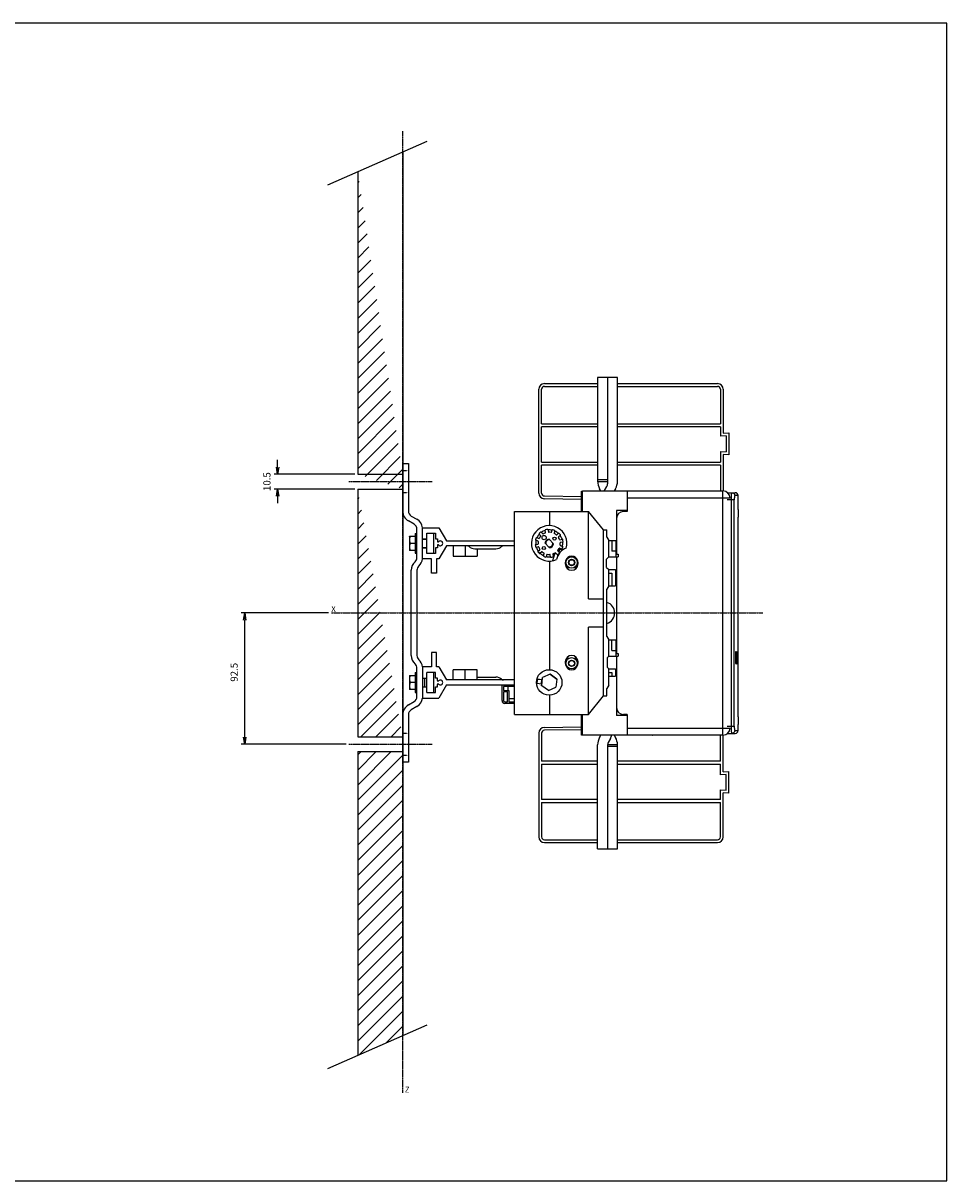
# Model space of a CAD drawing. Extents: x -648 to 1567, y -964 to -148.
# Drawn here: x 916 to 1567, y -964 to -148 of the extents above; entities that cross this region are included whole.
import ezdxf

# ---------------------------------------------------------------- set-up
doc = ezdxf.new("R2010")
doc.units = 0
doc.header["$LTSCALE"] = 1.21
doc.header["$MEASUREMENT"] = 0
doc.linetypes.add('AXES2', pattern=[1.125, 0.75, -0.125, 0.125, -0.125])
doc.linetypes.add('CACHE2', pattern=[0.1875, 0.125, -0.0625])
doc.layers.get('0').update_dxf_attribs({"linetype": 'CONTINUOUS'})
doc.layers.get('Defpoints').update_dxf_attribs({"linetype": 'CONTINUOUS'})
for name, color, linetype in [('AXE', 80, 'AXES2'), ('COTATION1', 50, 'CONTINUOUS'), ('POINTILLE_COURT', 40, 'CACHE2')]:
    doc.layers.add(name, color=color, linetype=linetype)
doc.styles.add('ROMANS', font='romans.shx')
doc.styles.get("Standard").update_dxf_attribs({"font": 'txt', "width": 0.8})
doc.dimstyles.new('SC_DEFAUT$0', dxfattribs={"dimscale": 0, "dimtxt": 5, "dimasz": 5, "dimexe": 2.5, "dimexo": 2, "dimgap": 5, "dimtad": 1, "dimtoh": 1, "dimdec": 4, "dimzin": 12, "dimdsep": 46, "dimtxsty": 'ROMANS', "dimblk1": 'OPEN', "dimblk2": 'OPEN', "dimsah": 1, "dimcen": -0.09, "dimadec": 0, "dimazin": 0, "dimtfac": 1, "dimtdec": 4, "dimtofl": 0, "dimtmove": 0, "dimatfit": 3, "dimldrblk": 'OPEN', "dimfxl": 1, "dimtolj": 1, "dimtzin": 12, "dimarcsym": 0})

# ---------------------------------------------------------------- blocks, each defined once
blk = doc.blocks.new('_OPEN')
at = {"color": 0, "linetype": 'ByBlock'}
for p, q in [((-1, 0.17), (0, 0)), ((0, 0), (-1, -0.17)), ((0, 0), (-1, 0))]:
    blk.add_line(p, q, dxfattribs=at)
blk = doc.blocks.new('*D9')
at = {"layer": 'COTATION1', "color": 0, "lineweight": -2}
for p, q in [((1131.61, -563.41), (1070, -563.41)), ((1072.5, -650.91), (1072.5, -568.41)), ((1143.87, -655.91), (1070, -655.91))]:
    blk.add_line(p, q, dxfattribs=at)
at = {"layer": 'Defpoints', "color": 0}
for p in [(1072.5, -563.41), (1133.61, -563.41), (1145.87, -655.91)]:
    blk.add_point(p, dxfattribs=at)
at = {"layer": 'COTATION1', "color": 0, "lineweight": -2, "xscale": 5, "yscale": 5, "zscale": 5}
for p, rotation in [((1072.5, -563.41), 90), ((1072.5, -655.91), 270)]:
    blk.add_blockref('_OPEN', p, dxfattribs=dict(at, rotation=rotation))
at = {"layer": 'COTATION1', "color": 0, "insert": (1065, -605.23), "char_height": 5, "attachment_point": 5, "rotation": 90, "style": 'ROMANS'}
blk.add_mtext('\\A1;92.5', dxfattribs=at)
blk = doc.blocks.new('*D10')
at = {"layer": 'COTATION1', "color": 0, "lineweight": -2}
for p, q in [((1095.63, -460.66), (1095.63, -455.66)), ((1150.11, -465.66), (1093.13, -465.66)), ((1150.11, -476.16), (1093.13, -476.16)), ((1095.63, -481.16), (1095.63, -486.16))]:
    blk.add_line(p, q, dxfattribs=at)
at = {"layer": 'Defpoints', "color": 0}
for p in [(1152.11, -465.66), (1095.63, -476.16), (1152.11, -476.16)]:
    blk.add_point(p, dxfattribs=at)
at = {"layer": 'COTATION1', "color": 0, "lineweight": -2, "xscale": 5, "yscale": 5, "zscale": 5}
for p, rotation in [((1095.63, -465.66), 270), ((1095.63, -476.16), 90)]:
    blk.add_blockref('_OPEN', p, dxfattribs=dict(at, rotation=rotation))
at = {"layer": 'COTATION1', "color": 0, "insert": (1088.13, -470.91), "char_height": 5, "attachment_point": 5, "rotation": 90, "style": 'ROMANS'}
blk.add_mtext('\\A1;10.5', dxfattribs=at)

msp = doc.modelspace()

# ---------------------------------------------------------------- hatches: boundary and pattern name
at = {"layer": 'POINTILLE_COURT'}
h = msp.add_hatch(dxfattribs=at)
h.set_pattern_fill('ANSI31', color=256, scale=60, style=0)
h.set_pattern_definition([(45, (-1092.9094, -193.227), (-5.3033, 5.3033), [])])
h.paths.add_polyline_path([(1183.81624, -861.0951), (1183.81624, -661.15548), (1152.11016, -661.15548), (1152.11016, -874.98945)])
edge = h.paths.add_edge_path()
edge.add_line((1183.81624, -465.65548), (1183.81624, -238.64336))
edge.add_line((1183.81624, -650.65548), (1183.81624, -476.15548))
edge.add_line((1152.11016, -476.15548), (1152.11016, -650.65548))
edge.add_line((1152.11016, -650.65548), (1183.81624, -650.65548))
edge.add_line((1152.11016, -476.15548), (1183.81722, -476.15548))
edge.add_line((1152.11016, -465.65548), (1183.8174, -465.65548))
edge.add_line((1152.11016, -252.53771), (1183.81624, -238.64336))
edge.add_line((1152.11016, -252.53771), (1152.11016, -465.65548))

# ---------------------------------------------------------------- linework, layer by layer
for p, q in [((1183.81999, -238.64172), (1183.81281, -861.0966)), ((1152.11016, -252.53771), (1152.11016, -465.65548)), ((1321.11624, -397.50548), (1321.11624, -470.62983)), ((1335.11624, -397.50548), (1321.11624, -397.50548)), ((1328.11624, -397.50548), (1328.11624, -472.50548)), ((1335.11624, -470.62983), (1335.11624, -397.50548)), ((1279.61624, -478.99011), (1279.61624, -405.85548)), ((1281.61624, -430.20548), (1281.61624, -405.85548)), ((1283.61624, -401.85548), (1321.11624, -401.85548)), ((1283.61624, -403.85548), (1321.11624, -403.85548)), ((1335.11624, -401.85548), (1405.61624, -401.85548)), ((1335.11624, -403.85548), (1405.61624, -403.85548)), ((1407.61624, -405.85548), (1407.61624, -430.20548)), ((1409.61624, -405.85548), (1409.61624, -436.85548)), ((1281.61624, -430.20548), (1321.11624, -430.20548)), ((1281.61624, -457.20548), (1281.61624, -432.20548)), ((1321.11624, -432.20548), (1281.61624, -432.20548)), ((1335.11624, -430.20548), (1407.61624, -430.20548)), ((1407.61624, -432.20548), (1335.11624, -432.20548)), ((1407.61624, -432.20548), (1407.61624, -438.96304)), ((1411.61624, -438.75341), (1407.61624, -438.96304)), ((1409.61624, -436.85548), (1413.61624, -436.64585)), ((1411.61624, -438.75341), (1411.61624, -449.95755)), ((1413.61624, -436.64585), (1413.61624, -452.06511)), ((1407.61624, -449.74792), (1407.61624, -457.20548)), ((1407.61624, -449.74792), (1411.61624, -449.95755)), ((1409.61624, -451.85548), (1409.61624, -477.53188)), ((1413.61624, -452.06511), (1409.61624, -451.85548)), ((1183.81624, -491.70377), (1183.81624, -458.15548)), ((1183.81624, -458.15548), (1187.81624, -458.15548)), ((1187.81624, -458.15548), (1187.81624, -491.70377)), ((1281.61624, -457.20548), (1321.11624, -457.20548)), ((1281.61624, -478.99011), (1281.61624, -459.20548)), ((1321.11624, -459.20548), (1281.61624, -459.20548)), ((1335.11624, -457.20548), (1407.61624, -457.20548)), ((1407.61624, -459.20548), (1335.11624, -459.20548)), ((1407.61624, -459.20548), (1407.61624, -477.50548)), ((1152.11016, -465.65548), (1183.8174, -465.65548)), ((1321.11624, -469.50548), (1328.11624, -469.50548)), ((1328.13646, -471.00548), (1321.12297, -471.00548)), ((1152.11016, -476.15548), (1183.81722, -476.15548)), ((1152.11016, -476.15548), (1152.11016, -650.65548)), ((1283.58134, -480.98981), (1309.81624, -481.44774)), ((1309.81624, -491.90548), (1309.81624, -477.55548)), ((1309.81624, -477.55548), (1310.41624, -477.55548)), ((1310.41624, -491.90548), (1310.41624, -477.50548)), ((1310.41624, -477.50548), (1409.41624, -477.50548)), ((1323.46154, -477.50548), (1322.52298, -475.87983)), ((1326.02298, -477.06895), (1327.64733, -474.25548)), ((1333.70951, -475.87983), (1332.77095, -477.50548)), ((1341.91624, -477.50548), (1341.91624, -492.00548)), ((1409.41624, -649.50548), (1409.41624, -477.50548)), ((1412.60712, -478.70548), (1418.11624, -478.70548)), ((1420.11624, -480.70548), (1417.72712, -480.70548)), ((1420.11624, -485.04626), (1420.11624, -480.70548)), ((1309.81624, -483.44804), (1283.54644, -482.9895)), ((1414.41624, -482.50548), (1341.91624, -482.50548)), ((1417.4224, -483.70548), (1412.31624, -483.70548)), ((1415.43317, -643.30548), (1415.43317, -483.70548)), ((1417.4224, -643.30548), (1417.4224, -483.70548)), ((1189.81624, -495.16787), (1193.81624, -497.47728)), ((1262.51624, -634.90548), (1262.51624, -491.90548)), ((1262.51624, -491.90548), (1314.71624, -491.90548)), ((1287.51624, -501.91548), (1287.51624, -491.90548)), ((1314.71624, -553.40548), (1314.71624, -491.90548)), ((1325.21624, -504.90548), (1314.71624, -491.90548)), ((1334.41624, -491.25548), (1334.41624, -521.90548)), ((1341.91624, -491.25548), (1334.41624, -491.25548)), ((1341.91624, -492.00548), (1339.41624, -492.00548)), ((1420.11624, -631.04626), (1420.11624, -495.9647)), ((1191.81624, -500.94138), (1187.81624, -498.63198)), ((1193.81624, -524.40548), (1193.81624, -504.40548)), ((1197.81624, -525.40548), (1197.81624, -503.40548)), ((1197.81624, -503.40548), (1209.31624, -503.40548)), ((1209.31624, -503.40548), (1214.65673, -512.65548)), ((1284.47339, -506.84943), (1284.12619, -505.1266)), ((1286.08678, -504.73149), (1286.43397, -506.45432)), ((1288.59209, -506.59032), (1289.15283, -504.92471)), ((1291.0483, -505.56282), (1290.48756, -507.22844)), ((1325.21624, -621.90548), (1325.21624, -504.90548)), ((1325.21624, -504.90548), (1327.71624, -504.90548)), ((1327.71624, -510.06721), (1327.71624, -504.90548)), ((1188.51624, -509.498), (1188.57529, -509.39574)), ((1188.51624, -509.49807), (1188.51624, -519.31289)), ((1188.56964, -509.40548), (1192.51624, -509.40548)), ((1192.51624, -507.40548), (1192.51624, -521.40548)), ((1192.51624, -507.40548), (1193.81624, -507.40548)), ((1197.81624, -511.30548), (1200.81624, -511.30548)), ((1197.81624, -511.40548), (1200.81624, -511.40548)), ((1199.31624, -511.40548), (1199.31624, -511.30548)), ((1200.81624, -521.49548), (1200.81624, -507.31548)), ((1200.81624, -507.31548), (1206.81624, -507.31548)), ((1205.81624, -521.49548), (1205.81624, -507.31548)), ((1206.81624, -507.31548), (1206.81624, -511.30548)), ((1206.81624, -511.30548), (1208.31624, -511.30548)), ((1208.31624, -511.30548), (1208.31624, -513.04533)), ((1214.65673, -512.65548), (1262.51624, -512.65548)), ((1279.20109, -512.82963), (1277.53547, -512.2689)), ((1278.17359, -510.37343), (1279.8392, -510.93416)), ((1281.03604, -509.13317), (1279.87395, -507.81476)), ((1281.37431, -506.49229), (1282.5364, -507.81071)), ((1287.03804, -511.40556), (1289.99517, -514.76046)), ((1292.28855, -508.42528), (1293.60697, -507.26318)), ((1294.92943, -508.76354), (1293.61102, -509.92564)), ((1294.5723, -511.86263), (1296.29512, -511.51543)), ((1296.69024, -513.47601), (1294.96741, -513.82321)), ((1327.71624, -510.06721), (1329.06624, -512.40548)), ((1329.06624, -523.90548), (1329.06624, -512.40548)), ((1329.06624, -512.40548), (1334.06624, -512.40548)), ((1331.16624, -512.40548), (1331.16624, -519.90548)), ((1334.06624, -512.40548), (1334.06624, -523.90548)), ((1188.51624, -519.31296), (1188.57529, -519.41522)), ((1192.51624, -519.40548), (1188.56964, -519.40548)), ((1192.51624, -514.40548), (1189.01624, -514.40548)), ((1192.51624, -521.40548), (1193.81624, -521.40548)), ((1197.81624, -517.40548), (1200.81624, -517.40548)), ((1197.81624, -517.50548), (1200.81624, -517.50548)), ((1199.31624, -517.50548), (1199.31624, -517.40548)), ((1206.81624, -521.49548), (1200.81624, -521.49548)), ((1206.81624, -517.50548), (1206.81624, -521.49548)), ((1208.31624, -517.50548), (1206.81624, -517.50548)), ((1208.31624, -515.76563), (1208.31624, -517.50548)), ((1214.65673, -516.15548), (1209.31624, -525.40548)), ((1262.51624, -516.15548), (1214.65673, -516.15548)), ((1219.31624, -516.15548), (1219.31624, -523.35548)), ((1227.81624, -516.15548), (1227.81624, -523.35548)), ((1234.51624, -518.15548), (1249.51624, -518.15548)), ((1236.31624, -518.15548), (1236.31624, -523.35548)), ((1277.34225, -515.33495), (1279.06508, -514.98775)), ((1279.46019, -516.94833), (1277.73737, -517.29553)), ((1279.10306, -520.04742), (1280.42147, -518.88532)), ((1281.74394, -520.38568), (1280.42552, -521.54778)), ((1282.98419, -523.24813), (1283.54492, -521.58252)), ((1284.03732, -514.05049), (1286.99445, -517.4054)), ((1289.5591, -521.96153), (1289.9063, -523.68436)), ((1292.65818, -522.31867), (1291.49609, -521.00025)), ((1292.99645, -519.67778), (1294.15854, -520.9962)), ((1294.3369, -518.69677), (1293.77424, -520.56021)), ((1295.8589, -518.43753), (1294.19329, -517.8768)), ((1295.08893, -518.80794), (1294.47868, -518.47514)), ((1294.8314, -515.98133), (1296.49702, -516.54206)), ((1334.06624, -519.90548), (1331.16624, -519.90548)), ((1334.06624, -521.90548), (1335.56624, -521.90548)), ((1335.56624, -521.90548), (1335.56624, -523.90548)), ((1204.01624, -525.40548), (1197.81624, -525.40548)), ((1204.01624, -535.40548), (1204.01624, -525.40548)), ((1207.51624, -525.40548), (1207.51624, -535.40548)), ((1209.31624, -525.40548), (1207.51624, -525.40548)), ((1219.31624, -523.35548), (1236.31624, -523.35548)), ((1285.4404, -522.22064), (1284.87966, -523.88625)), ((1287.51624, -603.41938), (1287.51624, -526.89548)), ((1287.94571, -524.07947), (1287.59851, -522.35664)), ((1290.7193, -522.0338), (1289.31608, -526.68103)), ((1290.11687, -522.31978), (1290.37044, -522.96699)), ((1293.33068, -522.02924), (1292.20467, -525.75839)), ((1298.31624, -527.90548), (1298.31624, -528.90548)), ((1307.31624, -528.90548), (1307.31624, -527.90548)), ((1329.06624, -523.90548), (1327.46624, -525.50548)), ((1327.46624, -531.30548), (1327.46624, -525.50548)), ((1329.06624, -523.90548), (1335.56624, -523.90548)), ((1334.41624, -523.90548), (1334.41624, -591.90548)), ((1189.81624, -593.46121), (1189.81624, -533.34975)), ((1193.81624, -533.34975), (1193.81624, -593.46121)), ((1207.51624, -535.40548), (1204.01624, -535.40548)), ((1300.82232, -531.35906), (1300.56624, -531.80259)), ((1305.06624, -531.80259), (1304.81017, -531.35906)), ((1327.46624, -531.30548), (1329.06624, -532.90548)), ((1329.06624, -544.40548), (1329.06624, -532.90548)), ((1329.06624, -532.90548), (1333.66624, -532.90548)), ((1329.06624, -535.40548), (1331.16624, -535.40548)), ((1331.16624, -535.40548), (1331.16624, -544.40548)), ((1333.66624, -532.90548), (1333.66624, -544.40548)), ((1329.06624, -544.40548), (1327.71624, -546.74375)), ((1329.06624, -544.40548), (1333.66624, -544.40548)), ((1314.71624, -553.40548), (1325.21624, -553.40548)), ((1327.71624, -580.06721), (1327.71624, -546.74375)), ((1325.21624, -573.40548), (1314.71624, -573.40548)), ((1314.71624, -634.90548), (1314.71624, -573.40548)), ((1327.71624, -580.06721), (1329.06624, -582.40548)), ((1329.06624, -582.40548), (1334.06624, -582.40548)), ((1329.06624, -593.90548), (1329.06624, -582.40548)), ((1331.16624, -589.90548), (1331.16624, -582.40548)), ((1334.06624, -582.40548), (1334.06624, -593.90548)), ((1204.01624, -591.40548), (1204.01624, -601.40548)), ((1207.51624, -591.40548), (1204.01624, -591.40548)), ((1207.51624, -601.40548), (1207.51624, -591.40548)), ((1300.56624, -595.00836), (1300.82232, -595.4519)), ((1304.81017, -595.4519), (1305.06624, -595.00836)), ((1329.06624, -593.90548), (1328.06624, -594.90548)), ((1328.06624, -601.90548), (1328.06624, -594.90548)), ((1329.06624, -593.90548), (1335.56624, -593.90548)), ((1331.16624, -589.90548), (1334.06624, -589.90548)), ((1334.06624, -591.90548), (1335.56624, -591.90548)), ((1334.41624, -593.90548), (1334.41624, -635.75548)), ((1335.56624, -591.90548), (1335.56624, -593.90548)), ((1418.17624, -591.25548), (1418.17624, -598.75548)), ((1418.67624, -590.75548), (1419.71408, -590.75548)), ((1418.67624, -590.75548), (1418.67624, -599.25548)), ((1419.71408, -599.25548), (1419.71408, -590.75548)), ((1193.81624, -622.40548), (1193.81624, -602.40548)), ((1197.81624, -601.40548), (1197.81624, -623.40548)), ((1204.01624, -601.40548), (1197.81624, -601.40548)), ((1209.31624, -601.40548), (1207.51624, -601.40548)), ((1209.31624, -601.40548), (1214.65673, -610.65548)), ((1219.31624, -610.65548), (1219.31624, -603.45548)), ((1236.31624, -603.45548), (1219.31624, -603.45548)), ((1227.81624, -610.65548), (1227.81624, -603.45548)), ((1236.31624, -610.65548), (1236.31624, -603.45548)), ((1298.31624, -597.90548), (1298.31624, -598.90548)), ((1307.31624, -598.90548), (1307.31624, -597.90548)), ((1328.06624, -601.90548), (1329.06624, -602.90548)), ((1329.06624, -602.90548), (1333.66624, -602.90548)), ((1329.06624, -614.40548), (1329.06624, -602.90548)), ((1333.66624, -602.90548), (1333.66624, -607.90548)), ((1419.71408, -599.25548), (1418.67624, -599.25548)), ((1188.51624, -607.498), (1188.57529, -607.39574)), ((1188.51624, -607.49807), (1188.51624, -617.31289)), ((1188.56964, -607.40548), (1192.51624, -607.40548)), ((1192.51624, -605.40548), (1192.51624, -619.40548)), ((1192.51624, -605.40548), (1193.81624, -605.40548)), ((1197.81624, -609.30548), (1200.81624, -609.30548)), ((1199.31624, -615.50548), (1199.31624, -609.30548)), ((1199.31624, -609.40548), (1200.81624, -609.40548)), ((1200.81624, -619.49548), (1200.81624, -605.31548)), ((1206.81624, -605.31548), (1200.81624, -605.31548)), ((1205.81624, -619.49548), (1205.81624, -605.31548)), ((1206.81624, -609.30548), (1206.81624, -605.31548)), ((1208.31624, -609.30548), (1206.81624, -609.30548)), ((1208.31624, -611.04533), (1208.31624, -609.30548)), ((1262.51624, -610.65548), (1214.65673, -610.65548)), ((1236.31624, -608.65548), (1249.51624, -608.65548)), ((1278.37931, -609.92856), (1282.1574, -610.32686)), ((1278.7438, -610.02504), (1282.0519, -610.3738)), ((1281.52951, -610.31872), (1281.45512, -613.26945)), ((1281.74114, -614.7521), (1282.34646, -609.01042)), ((1282.0519, -610.3738), (1282.05795, -610.31638)), ((1282.1574, -610.32686), (1282.30582, -608.91905)), ((1287.63367, -606.54896), (1282.30582, -608.91905)), ((1287.62157, -606.6638), (1282.34646, -609.01042)), ((1287.57487, -606.62985), (1287.52817, -606.5959)), ((1287.62157, -606.6638), (1292.29135, -610.05886)), ((1292.35015, -609.97798), (1287.63367, -606.54896)), ((1292.29135, -610.05886), (1291.68603, -615.80054)), ((1292.35015, -609.97798), (1291.73878, -615.77708)), ((1329.06624, -605.40548), (1331.16624, -605.40548)), ((1329.06624, -607.90548), (1333.66624, -607.90548)), ((1331.16624, -605.40548), (1331.16624, -607.90548)), ((1188.51624, -617.31296), (1188.57529, -617.41522)), ((1192.51624, -617.40548), (1188.56964, -617.40548)), ((1192.51624, -612.40548), (1189.01624, -612.40548)), ((1192.51624, -619.40548), (1193.81624, -619.40548)), ((1197.81624, -615.50548), (1200.81624, -615.50548)), ((1199.31624, -615.40548), (1200.81624, -615.40548)), ((1200.81624, -619.49548), (1206.81624, -619.49548)), ((1206.81624, -619.49548), (1206.81624, -615.50548)), ((1206.81624, -615.50548), (1208.31624, -615.50548)), ((1208.31624, -615.50548), (1208.31624, -613.76563)), ((1214.65673, -614.15548), (1209.31624, -623.40548)), ((1214.65673, -614.15548), (1262.51624, -614.15548)), ((1253.81624, -625.15548), (1253.81624, -614.15548)), ((1254.81624, -615.15548), (1254.81624, -618.01445)), ((1262.51624, -615.15548), (1254.81624, -615.15548)), ((1254.81624, -618.01445), (1258.67522, -618.01445)), ((1257.67522, -619.01445), (1254.81624, -619.01445)), ((1254.81624, -619.01445), (1254.81624, -625.15548)), ((1257.67522, -626.15548), (1257.67522, -619.01445)), ((1257.81624, -615.15548), (1257.81624, -618.01445)), ((1258.67522, -618.01445), (1258.67522, -626.15548)), ((1278.06614, -612.91217), (1281.84286, -613.31033)), ((1281.69444, -614.71815), (1281.84286, -613.31033)), ((1286.41092, -618.14716), (1281.74114, -614.7521)), ((1286.41092, -618.14716), (1291.68603, -615.80054)), ((1329.06624, -614.40548), (1327.71624, -616.74375)), ((1327.71624, -621.90548), (1327.71624, -616.74375)), ((1187.81624, -628.17898), (1191.81624, -625.86958)), ((1197.81624, -623.40548), (1209.31624, -623.40548)), ((1255.81624, -626.15548), (1257.67522, -626.15548)), ((1262.51624, -627.15548), (1255.81624, -627.15548)), ((1258.67522, -623.65548), (1262.51624, -623.65548)), ((1258.67522, -626.15548), (1262.51624, -626.15548)), ((1287.51624, -634.90548), (1287.51624, -621.39158)), ((1314.71624, -634.90548), (1325.21624, -621.90548)), ((1325.21624, -621.90548), (1327.71624, -621.90548)), ((1183.81624, -668.65548), (1183.81624, -635.10719)), ((1187.81624, -635.10719), (1187.81624, -668.65548)), ((1193.81624, -629.33368), (1189.81624, -631.64308)), ((1262.51624, -634.90548), (1314.71624, -634.90548)), ((1309.81624, -649.55548), (1309.81624, -634.90548)), ((1310.41624, -649.50548), (1310.41624, -634.90548)), ((1341.91624, -635.75548), (1334.41624, -635.75548)), ((1341.91624, -635.00548), (1339.41624, -635.00548)), ((1341.91624, -635.00548), (1341.91624, -649.50548)), ((1283.54644, -644.12146), (1309.81624, -643.66292)), ((1412.31624, -643.30548), (1417.4224, -643.30548)), ((1420.11624, -646.30548), (1420.11624, -641.9647)), ((1152.11016, -650.65548), (1183.81624, -650.65548)), ((1279.61624, -648.12085), (1279.61624, -721.25548)), ((1281.61624, -648.12085), (1281.61624, -667.90548)), ((1309.81624, -645.66322), (1283.58134, -646.12115)), ((1309.81624, -649.35548), (1310.41624, -649.35548)), ((1323.43268, -649.55548), (1309.81624, -649.55548)), ((1409.41624, -649.50548), (1310.41624, -649.50548)), ((1322.52298, -651.13112), (1323.46154, -649.50548)), ((1330.20951, -651.81766), (1328.58516, -654.63112)), ((1332.77095, -649.50548), (1333.70951, -651.13112)), ((1359.61624, -649.55548), (1332.79981, -649.55548)), ((1341.91624, -644.50548), (1414.41624, -644.50548)), ((1359.61624, -649.55548), (1359.61624, -649.50548)), ((1407.61624, -667.90548), (1407.61624, -649.50548)), ((1409.61624, -675.25548), (1409.61624, -649.47907)), ((1412.60712, -648.30548), (1418.11624, -648.30548)), ((1417.72712, -646.30548), (1420.11624, -646.30548)), ((1321.11624, -729.50548), (1321.11624, -656.38112)), ((1328.11624, -656.38112), (1328.11624, -729.50548)), ((1335.11624, -657.50548), (1328.11624, -657.50548)), ((1328.14911, -656.00548), (1335.10952, -656.00548)), ((1335.11624, -729.50548), (1335.11624, -656.38112)), ((1152.11016, -661.15548), (1152.11016, -874.98945)), ((1152.11016, -661.15548), (1183.81624, -661.15548)), ((1187.81624, -668.65548), (1183.81624, -668.65548)), ((1321.11624, -667.90548), (1281.61624, -667.90548)), ((1407.61624, -667.90548), (1335.11624, -667.90548)), ((1281.61624, -669.90548), (1321.11624, -669.90548)), ((1281.61624, -669.90548), (1281.61624, -694.90548)), ((1335.11624, -669.90548), (1407.61624, -669.90548)), ((1407.61624, -677.36304), (1407.61624, -669.90548)), ((1409.61624, -675.25548), (1413.61624, -675.04585)), ((1413.61624, -690.46511), (1413.61624, -675.04585)), ((1411.61624, -677.15341), (1407.61624, -677.36304)), ((1411.61624, -688.35755), (1411.61624, -677.15341)), ((1407.61624, -688.14792), (1411.61624, -688.35755)), ((1407.61624, -694.90548), (1407.61624, -688.14792)), ((1413.61624, -690.46511), (1409.61624, -690.25548)), ((1409.61624, -721.25548), (1409.61624, -690.25548)), ((1321.11624, -694.90548), (1281.61624, -694.90548)), ((1281.61624, -696.90548), (1321.11624, -696.90548)), ((1281.61624, -696.90548), (1281.61624, -721.25548)), ((1407.61624, -694.90548), (1335.11624, -694.90548)), ((1335.11624, -696.90548), (1407.61624, -696.90548)), ((1407.61624, -721.25548), (1407.61624, -696.90548)), ((1283.61624, -723.25548), (1321.11624, -723.25548)), ((1283.61624, -725.25548), (1321.11624, -725.25548)), ((1335.11624, -723.25548), (1405.61624, -723.25548)), ((1335.11624, -725.25548), (1405.61624, -725.25548)), ((1321.11624, -729.50548), (1335.11624, -729.50548))]:
    msp.add_line(p, q)
msp.add_lwpolyline([(1567.20438, -147.92872), (127.87782, -147.92872), (127.87782, -963.50643), (1567.20438, -963.50643)], close=True)
for centre, radius in [((1283.44558, -510.35451), 1.5), ((1290.76714, -511.09931), 1.1), ((1283.26535, -517.71165), 1.1), ((1302.81624, -527.90548), 4), ((1302.81624, -527.90548), 2.25), ((1302.81624, -527.90548), 1.95), ((1302.81624, -598.90548), 4), ((1287.01624, -612.40548), 9), ((1302.81624, -598.90548), 2.25), ((1302.81624, -598.90548), 1.95)]:
    msp.add_circle(centre, radius)
for centre, radius, start, end in [((1283.61624, -405.85548), 4, 90, 180), ((1283.61624, -405.85548), 2, 90, 180), ((1405.61624, -405.85548), 4, 0, 90), ((1405.61624, -405.85548), 2, 0, 90), ((1331.61624, -470.62983), 10.5, 180, 210), ((1324.61624, -472.50548), 3.5, 330, 0), ((1324.61624, -470.62983), 10.5, 330, 0), ((1283.61624, -478.99011), 4, 180, 269), ((1283.61624, -478.99011), 2, 180, 269), ((1335.11624, -482.31895), 10.5, 150, 152.64854402), ((1409.41624, -482.50548), 5, 0, 90), ((1418.11624, -480.70548), 2, 0, 89.99999708), ((1191.81624, -491.70377), 8, 180, 240), ((1191.81624, -491.70377), 4, 180, 240.00000001), ((1189.81624, -504.40548), 8, 7.16522284, 60), ((1339.41624, -497.00548), 5, 90, 180), ((1189.81624, -504.40548), 4, 0, 60), ((1287.01624, -514.40548), 12.5, 344.32387514, 294.65295854), ((1287.01624, -514.40548), 9.5, 107.43774842, 125.33956403), ((1284.32225, -505.08709), 0.2, 106.12483821, 191.39403958), ((1287.01624, -514.40548), 9.9, 96.66324094, 106.12483821), ((1285.89072, -504.771), 0.2, 11.39403958, 96.66324094), ((1287.01624, -514.40548), 9.5, 77.44427483, 95.34095901), ((1289.34237, -504.98852), 0.2, 76.12483821, 161.39403958), ((1287.01624, -514.40548), 9.9, 66.66324094, 76.12483821), ((1290.85875, -505.49901), 0.2, 341.39403958, 66.66324094), ((1208.71624, -513.04533), 0.4, 180, 319.63241627), ((1210.31624, -514.40548), 1.7, 220.36763994, 139.63240415), ((1277.59929, -512.07935), 0.2, 166.12483821, 251.39403958), ((1287.01624, -514.40548), 9.9, 156.66324094, 166.12483821), ((1287.01624, -514.40548), 9.5, 167.44818231, 185.3438695), ((1278.10978, -510.56297), 0.2, 71.39403958, 156.66324094), ((1287.01624, -514.40548), 9.5, 137.45108896, 155.35080285), ((1279.13728, -513.01918), 0.2, 350.02096614, 71.39403958), ((1287.01624, -514.40548), 7.8, 170.02096614, 182.76711302), ((1280.02398, -507.68251), 0.2, 136.12483821, 221.39403958), ((1279.90301, -510.74461), 0.2, 251.39403958, 332.76711302), ((1287.01624, -514.40548), 9.9, 126.66324094, 136.12483821), ((1287.01624, -514.40548), 7.8, 140.02096614, 152.76711302), ((1280.88601, -509.26542), 0.2, 320.02096614, 41.39403958), ((1281.22427, -506.62454), 0.2, 41.39403958, 126.66324094), ((1282.68644, -507.67846), 0.2, 221.39403958, 302.76711302), ((1287.01624, -514.40548), 7.8, 110.02096614, 122.76711302), ((1287.01624, -514.40548), 3, 89.58372468, 173.20435447), ((1284.27733, -506.88894), 0.2, 290.02096614, 11.39403958), ((1287.01624, -514.40548), 2.5, 78.26393722, 184.51286058), ((1286.63003, -506.41481), 0.2, 191.39403958, 272.76711302), ((1287.01624, -514.40548), 7.8, 80.02096614, 92.76711302), ((1288.40255, -506.52651), 0.2, 260.02096614, 341.39403958), ((1290.67711, -507.29225), 0.2, 161.39403958, 242.76711302), ((1287.01624, -514.40548), 7.8, 50.02096614, 62.76711302), ((1287.01624, -514.40548), 9.5, 47.4494355, 65.33731388), ((1292.1563, -508.27524), 0.2, 230.02096614, 311.39403958), ((1293.74326, -510.07567), 0.2, 131.39403958, 212.76711302), ((1287.01624, -514.40548), 7.8, 20.02096614, 32.76711302), ((1293.73921, -507.41322), 0.2, 46.12483821, 131.39403958), ((1287.01624, -514.40548), 9.9, 36.66324094, 46.12483821), ((1294.53278, -511.66657), 0.2, 200.02096614, 281.39403958), ((1287.01624, -514.40548), 9.5, 17.45123264, 35.34469928), ((1294.79719, -508.61351), 0.2, 311.39403958, 36.66324094), ((1287.01624, -514.40548), 9.5, 347.44767075, 5.34710322), ((1296.33464, -511.71149), 0.2, 16.12483821, 101.39403958), ((1287.01624, -514.40548), 9.9, 6.66324094, 16.12483821), ((1296.65072, -513.27995), 0.2, 281.39403958, 6.66324094), ((1208.71624, -515.76563), 0.4, 40.36739636, 180), ((1229.22474, -518.15548), 2, 48.59037789, 90), ((1234.51624, -512.15548), 6, 228.59037789, 270), ((1249.51624, -512.15548), 6, 270, 311.40962211), ((1254.80775, -518.15548), 2, 90, 131.40962211), ((1277.38177, -515.531), 0.2, 101.39403958, 186.66324094), ((1287.01624, -514.40548), 9.9, 186.66324094, 196.12483821), ((1277.69785, -517.09947), 0.2, 196.12483821, 281.39403958), ((1287.01624, -514.40548), 9.5, 197.44939741, 215.33712134), ((1279.2353, -520.19745), 0.2, 131.39403958, 216.66324094), ((1279.02557, -514.79169), 0.2, 281.39403958, 2.76711302), ((1287.01624, -514.40548), 9.9, 216.66324094, 226.12483821), ((1279.49971, -517.14439), 0.2, 20.02096614, 101.39403958), ((1287.01624, -514.40548), 7.8, 200.02096614, 212.76711302), ((1280.29328, -521.39774), 0.2, 226.12483821, 311.39403958), ((1280.28923, -518.73528), 0.2, 311.39403958, 32.76711302), ((1287.01624, -514.40548), 9.5, 227.44330029, 245.33695918), ((1281.87619, -520.53572), 0.2, 50.02096614, 131.39403958), ((1287.01624, -514.40548), 7.8, 230.02096614, 242.76711302), ((1283.35538, -521.51871), 0.2, 341.39403958, 62.76711302), ((1287.01624, -514.40548), 2.5, 258.26393722, 4.51286058), ((1287.01624, -514.40548), 3, 269.58372468, 353.20435447), ((1289.75516, -521.92202), 0.2, 110.02096614, 191.39403958), ((1287.01624, -514.40548), 7.8, 290.02096614, 302.76711302), ((1287.01624, -514.40548), 8.5, 291.39403958, 304.62267786), ((1291.34605, -521.1325), 0.2, 41.39403958, 122.76711302), ((1302.81624, -527.90548), 10.8, 110.40207511, 168.57475856), ((1287.01624, -514.40548), 9.9, 306.66324094, 316.12483821), ((1293.14648, -519.54554), 0.2, 140.02096614, 221.39403958), ((1287.01624, -514.40548), 7.8, 320.02096614, 332.76711302), ((1287.01624, -514.40548), 8.5, 318.1654013, 331.39403958), ((1294.12948, -518.06635), 0.2, 71.39403958, 152.76711302), ((1294.00851, -521.12845), 0.2, 316.12483821, 41.39403958), ((1294.89521, -515.79178), 0.2, 170.02096614, 251.39403958), ((1287.01624, -514.40548), 7.8, 350.02096614, 2.76711302), ((1295.00692, -514.01927), 0.2, 101.39403958, 182.76711302), ((1295.23257, -518.54456), 0.3, 241.39403958, 333.26271148), ((1287.01624, -514.40548), 9.5, 333.26271148, 335.35225961), ((1295.92271, -518.24799), 0.2, 251.39403958, 336.66324094), ((1287.01624, -514.40548), 9.9, 336.66324094, 346.12483821), ((1296.4332, -516.73161), 0.2, 346.12483821, 71.39403958), ((1197.81624, -533.34975), 8, 131.8103149, 180), ((1189.81624, -524.40548), 4, 311.8103149, 0), ((1189.81624, -524.40548), 8, 311.8103149, 352.83456185), ((1283.17374, -523.31195), 0.2, 161.39403958, 246.66324094), ((1287.01624, -514.40548), 9.9, 246.66324094, 256.12483821), ((1284.69011, -523.82244), 0.2, 256.12483821, 341.39403958), ((1287.01624, -514.40548), 9.5, 257.44155592, 275.34246712), ((1285.62994, -522.28445), 0.2, 80.02096614, 161.39403958), ((1287.01624, -514.40548), 7.8, 260.02096614, 272.76711302), ((1287.40246, -522.39615), 0.2, 11.39403958, 92.76711302), ((1288.14177, -524.03996), 0.2, 191.39403958, 276.66324094), ((1287.01624, -514.40548), 9.9, 276.66324094, 286.12483821), ((1289.71024, -523.72387), 0.2, 286.12483821, 11.39403958), ((1287.01624, -514.40548), 9.5, 287.43824839, 289.52536767), ((1290.09111, -523.07642), 0.3, 289.52536767, 21.39403958), ((1292.80822, -522.18642), 0.2, 221.39403958, 306.66324094), ((1302.81624, -527.90548), 4.5, 300, 240), ((1302.81624, -528.90548), 4.5, 180, 0), ((1197.81624, -533.34975), 4, 131.8103149, 180), ((1325.21624, -563.40548), 7.85, 288.57050303, 71.42949697), ((1197.81624, -593.46121), 8, 180, 228.1896851), ((1197.81624, -593.46121), 4, 180, 228.1896851), ((1302.81624, -597.90548), 4.5, 0, 180), ((1302.81624, -598.90548), 4.5, 120, 60), ((1418.67624, -591.25548), 0.5, 90, 180), ((1189.81624, -602.40548), 4, 0, 48.1896851), ((1189.81624, -602.40548), 8, 7.16543815, 48.1896851), ((1418.67624, -598.75548), 0.5, 180, 270), ((1208.71624, -611.04533), 0.4, 180, 319.63249839), ((1210.31624, -612.40548), 1.7, 220.36757675, 139.63238482), ((1249.51624, -614.65548), 6, 48.59037789, 90), ((1254.80775, -608.65548), 2, 228.59037789, 270), ((1287.01624, -612.40548), 8.625, 163.54841742, 183.67184223), ((1208.71624, -613.76563), 0.4, 40.3676649, 180), ((1189.81624, -622.40548), 4, 300, 0), ((1189.81624, -622.40548), 8, 300, 352.83477716), ((1255.81624, -625.15548), 2, 180, 270), ((1255.81624, -625.15548), 1, 180, 270), ((1191.81624, -635.10719), 8, 120, 180), ((1191.81624, -635.10719), 4, 120, 180), ((1339.41624, -630.00548), 5, 180, 270), ((1283.61624, -648.12085), 4, 91, 180), ((1283.61624, -648.12085), 2, 91, 180), ((1331.61624, -656.38112), 10.5, 150, 180), ((1321.11624, -646.56766), 10.5, 330, 343.69270076), ((1324.61624, -656.38112), 10.5, 0, 30), ((1359.61624, -649.35548), 0.2, 270, 309.50961894), ((1409.41624, -644.50548), 5, 270, 0), ((1418.11624, -646.30548), 2, 270.00000292, 0), ((1331.61624, -656.38112), 3.5, 150, 180), ((1283.61624, -721.25548), 4, 180, 270), ((1283.61624, -721.25548), 2, 180, 270), ((1405.61624, -721.25548), 4, 270, 0), ((1405.61624, -721.25548), 2, 270, 0)]:
    msp.add_arc(centre, radius, start, end)
for points, knots in [([(1415.43317, -483.70548), (1415.43319, -483.2745), (1415.44029, -482.44287), (1415.46761, -481.25723), (1415.51901, -480.26555), (1415.56201, -479.4355), (1415.64973, -479.0416), (1415.67427, -478.70559), (1415.73667, -478.70548)], [0, 0, 0, 0, 1.29295225, 2.500185785, 3.536054627, 4.333812756, 4.838677076, 5.02587749, 5.02587749, 5.02587749, 5.02587749]), ([(1415.73667, -478.70548), (1415.94361, -478.70548), (1416.35402, -478.77046), (1416.90938, -479.05056), (1417.35827, -479.48931), (1417.657, -480.0589), (1417.72712, -480.48952), (1417.72712, -480.70548)], [0, 0, 0, 0, 0.62081046, 1.222461115, 1.839013681, 2.473331504, 3.12119902, 3.12119902, 3.12119902, 3.12119902]), ([(1417.72712, -480.70548), (1417.68421, -480.70558), (1417.62184, -480.89031), (1417.56377, -481.15137), (1417.50277, -481.64413), (1417.45862, -482.24802), (1417.42915, -482.95649), (1417.4224, -483.45153), (1417.4224, -483.70548)], [0, 0, 0, 0, 0.12870875, 0.43780524, 0.922589114, 1.553895249, 2.279144235, 3.040994066, 3.040994066, 3.040994066, 3.040994066]), ([(1420.08587, -490.50548), (1420.08586, -490.07242), (1420.08698, -489.22592), (1420.09165, -488.01353), (1420.09831, -486.93942), (1420.10542, -486.0714), (1420.11132, -485.46338), (1420.11466, -485.15014), (1420.11582, -485.04424)], [0, 0, 0, 0, 1.299188511, 2.539479851, 3.637209592, 4.521569599, 5.143616264, 5.461351228, 5.461351228, 5.461351228, 5.461351228]), ([(1420.08587, -490.50548), (1420.08586, -490.93854), (1420.08893, -491.78304), (1420.08547, -493.00375), (1420.11675, -494.05269), (1420.0578, -494.98825), (1420.20813, -495.44859), (1420.00991, -495.96792), (1420.11582, -495.96673)], [0, 0, 0, 0, 1.299188356, 2.539479699, 3.637209437, 4.521569447, 5.143616111, 5.461359422, 5.461359422, 5.461359422, 5.461359422]), ([(1189.01624, -509.40548), (1188.95144, -509.59988), (1188.8375, -509.974), (1188.70355, -510.53753), (1188.6129, -511.08973), (1188.56727, -511.64213), (1188.56833, -512.18836), (1188.61435, -512.72923), (1188.70315, -513.27043), (1188.83578, -513.83111), (1188.95053, -514.20834), (1189.01624, -514.40548)], [0, 0, 0, 0, 0.614762966, 1.172459567, 1.736527815, 2.291879017, 2.833378362, 3.373295265, 3.918575239, 4.477187433, 5.10061139, 5.10061139, 5.10061139, 5.10061139]), ([(1189.01624, -514.40548), (1188.95144, -514.59988), (1188.8375, -514.974), (1188.70355, -515.53753), (1188.6129, -516.08973), (1188.56727, -516.64213), (1188.56833, -517.18836), (1188.61435, -517.72923), (1188.70315, -518.27043), (1188.83578, -518.83111), (1188.95053, -519.20834), (1189.01624, -519.40548)], [0, 0, 0, 0, 0.614762966, 1.172459567, 1.736527815, 2.291879019, 2.833378362, 3.373295265, 3.918575239, 4.477187433, 5.10061139, 5.10061139, 5.10061139, 5.10061139]), ([(1189.01624, -607.40548), (1188.95144, -607.59988), (1188.8375, -607.974), (1188.70355, -608.53753), (1188.6129, -609.08973), (1188.56727, -609.64213), (1188.56833, -610.18836), (1188.61435, -610.72923), (1188.70315, -611.27043), (1188.83578, -611.83111), (1188.95053, -612.20834), (1189.01624, -612.40548)], [0, 0, 0, 0, 0.614762969, 1.172459566, 1.736527815, 2.291879019, 2.833378364, 3.373295265, 3.918575242, 4.477187433, 5.10061139, 5.10061139, 5.10061139, 5.10061139]), ([(1189.01624, -612.40548), (1188.95144, -612.59988), (1188.8375, -612.974), (1188.70355, -613.53753), (1188.6129, -614.08973), (1188.56727, -614.64213), (1188.56833, -615.18836), (1188.61435, -615.72923), (1188.70315, -616.27043), (1188.83578, -616.83111), (1188.95053, -617.20834), (1189.01624, -617.40548)], [0, 0, 0, 0, 0.614762969, 1.172459566, 1.736527815, 2.291879019, 2.833378364, 3.373295265, 3.918575242, 4.477187433, 5.10061139, 5.10061139, 5.10061139, 5.10061139]), ([(1420.08587, -636.50548), (1420.08586, -636.07242), (1420.08698, -635.22592), (1420.09165, -634.01353), (1420.09831, -632.93942), (1420.10542, -632.0714), (1420.11132, -631.46338), (1420.11466, -631.15014), (1420.11582, -631.04424)], [0, 0, 0, 0, 1.299188511, 2.539479851, 3.637209592, 4.521569602, 5.143616266, 5.46135123, 5.46135123, 5.46135123, 5.46135123]), ([(1415.73667, -648.30548), (1415.67434, -648.30537), (1415.64973, -647.96967), (1415.56204, -647.57572), (1415.51899, -646.74524), (1415.46759, -645.75315), (1415.44028, -644.56751), (1415.43319, -643.73621), (1415.43317, -643.30548)], [0, 0, 0, 0, 0.187003783, 0.691518666, 1.489840885, 2.526654154, 3.733695779, 5.025881333, 5.025881333, 5.025881333, 5.025881333]), ([(1417.4224, -643.30548), (1417.4224, -643.56008), (1417.42917, -644.05588), (1417.45873, -644.76488), (1417.50292, -645.36836), (1417.56391, -645.86034), (1417.62192, -646.12098), (1417.68426, -646.30538), (1417.72712, -646.30548)], [0, 0, 0, 0, 0.763803129, 1.489379174, 2.120005693, 2.603886998, 2.912419922, 3.04099969, 3.04099969, 3.04099969, 3.04099969]), ([(1420.08587, -636.50548), (1420.08586, -636.93854), (1420.08893, -637.78304), (1420.08547, -639.00375), (1420.11675, -640.05269), (1420.0578, -640.98825), (1420.20813, -641.44859), (1420.00991, -641.96792), (1420.11582, -641.96673)], [0, 0, 0, 0, 1.299188356, 2.539479696, 3.637209437, 4.521569447, 5.143616111, 5.461359422, 5.461359422, 5.461359422, 5.461359422]), ([(1417.72712, -646.30548), (1417.72712, -646.51335), (1417.66259, -646.92524), (1417.3842, -647.48307), (1416.94781, -647.93429), (1416.38079, -648.23486), (1415.95166, -648.30548), (1415.73667, -648.30548)], [0, 0, 0, 0, 0.623621719, 1.22698449, 1.843618792, 2.476234464, 3.12119394, 3.12119394, 3.12119394, 3.12119394])]:
    msp.add_open_spline(points, degree=3, knots=knots)
at = {"layer": 'AXE'}
for p, q in [((1183.81624, -901.40199), (1183.81624, -224.05517)), ((1145.87195, -470.90548), (1204.45468, -470.90548)), ((1133.61255, -563.40548), (1437.45996, -563.40548)), ((1145.87139, -655.90548), (1204.45412, -655.90548))]:
    msp.add_line(p, q, dxfattribs=at)
at = {"layer": 'COTATION1'}
for p, q in [((1130.9654, -261.80384), (1201.10962, -231.065)), ((1130.9654, -884.25557), (1201.10962, -853.51673))]:
    msp.add_line(p, q, dxfattribs=at)
at = {"layer": 'POINTILLE_COURT'}
for p, q in [((1183.8174, -463.15548), (1187.81624, -463.15548)), ((1183.81722, -478.65548), (1187.81624, -478.65548)), ((1183.81624, -648.15548), (1187.81624, -648.15548)), ((1183.81509, -663.65548), (1187.81624, -663.65548))]:
    msp.add_line(p, q, dxfattribs=at)

# ---------------------------------------------------------------- texts
at = {"layer": 'AXE', "char_height": 4, "attachment_point": 1}
for s, insert, width in [('{\\fArial|b0|i0|c0|p34;X}', (1133.48419, -558.67275), 22.0113892), ('{\\fArial|b0|i0|c0|p34;Z}', (1185.2959, -897.23358), 3.0661)]:
    msp.add_mtext(s, dxfattribs=dict(at, insert=insert, width=width))

# ---------------------------------------------------------------- dimensions: what is measured, and where the dimension line sits
at = {"layer": 'COTATION1'}
for base, p1, p2, picture, middle in [((1095.62525, -476.15548), (1152.11016, -465.65548), (1152.11016, -476.15548), '*D10', (1095.62525, -470.90548)), ((1072.50276, -563.40548), (1145.87139, -655.90548), (1133.61255, -563.40548), '*D9', (1072.50276, -605.23024))]:
    dim = msp.add_linear_dim(base=base, p1=p1, p2=p2, angle=90, dimstyle='SC_DEFAUT$0', override={"dimscale": 1, "dimdec": 1}, dxfattribs=at)
    dim.commit()
    dim.dimension.update_dxf_attribs({"geometry": picture, "text_midpoint": middle, "dimtype": 160})

doc.saveas('drawing.dxf')
